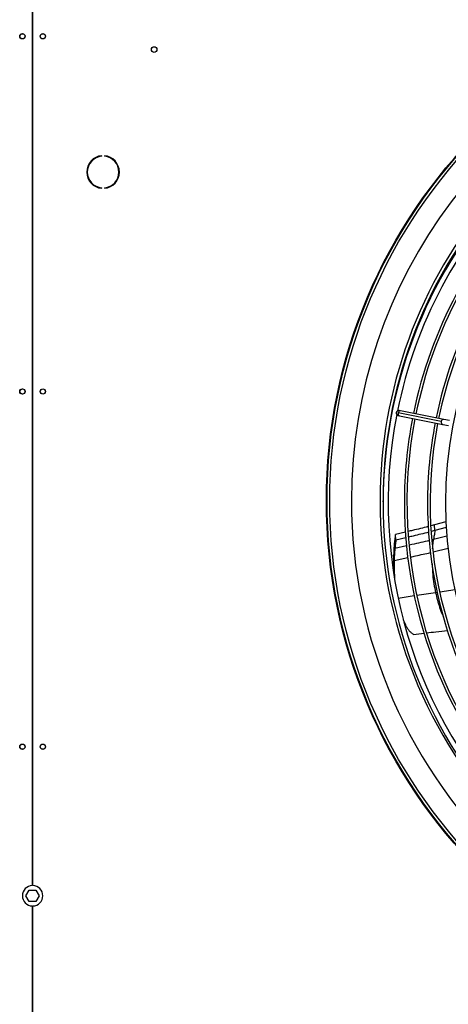
# Model space of a CAD drawing. Units: millimetres. Extents: x 5 to 415, y 3 to 291.
# Drawn here: x 177 to 193, y 221 to 260 of the extents above; entities that cross this region are included whole.
import ezdxf

# ---------------------------------------------------------------- set-up
doc = ezdxf.new("R2010")
doc.units = ezdxf.units.MM

msp = doc.modelspace()

# ---------------------------------------------------------------- linework, layer by layer
at = {"color": 7, "linetype": 'Continuous', "lineweight": 25}
for p, q in [((177.061, 260.196), (177.061, 225.816)), ((177.081, 225.816), (177.081, 260.196)), ((179.778, 254.394), (179.778, 254.414)), ((179.884, 254.414), (179.884, 254.394)), ((179.778, 253.138), (179.778, 253.158)), ((179.884, 253.158), (179.884, 253.138)), ((193.064, 244), (191.378, 244.336)), ((191.478, 244.418), (191.427, 244.428)), ((193.164, 244.082), (191.478, 244.418)), ((191.388, 244.232), (191.439, 244.221)), ((191.439, 244.221), (193.125, 243.886)), ((193.125, 243.886), (193.352, 243.841)), ((193.391, 244.037), (193.164, 244.082)), ((190.791, 240.856), (190.791, 240.896)), ((193.253, 240.066), (192.801, 239.945)), ((191.666, 239.664), (191.271, 239.569)), ((192.801, 239.945), (192.656, 239.909)), ((192.822, 239.723), (192.674, 239.686)), ((192.822, 239.723), (192.801, 239.945)), ((193.262, 239.84), (192.822, 239.723)), ((191.255, 239.022), (191.235, 239.241)), ((191.292, 239.348), (191.271, 239.569)), ((191.685, 239.442), (191.292, 239.348)), ((191.224, 238.555), (191.203, 238.772)), ((191.229, 237.945), (191.233, 237.905)), ((191.985, 235.655), (192.395, 235.705)), ((176.812, 225.416), (176.942, 225.64)), ((176.942, 225.192), (176.812, 225.416)), ((176.942, 225.64), (177.2, 225.64)), ((177.2, 225.64), (177.33, 225.416)), ((177.33, 225.416), (177.2, 225.192)), ((177.2, 225.192), (176.942, 225.192)), ((177.061, 225.016), (177.061, 219.816)), ((177.081, 219.816), (177.081, 225.016))]:
    msp.add_line(p, q, dxfattribs=at)
at = {"color": 8, "linetype": 'Continuous', "lineweight": 25}
for p, q in [((192.768, 239.375), (192.702, 239.359)), ((193.292, 239.507), (192.768, 239.375)), ((191.712, 239.126), (191.255, 239.022)), ((193.336, 239.018), (192.747, 238.884)), ((191.224, 238.555), (191.761, 238.67)), ((192.914, 237.302), (192.846, 237.292)), ((193.609, 237.405), (193.012, 237.317)), ((192.846, 237.292), (192.111, 237.179))]:
    msp.add_line(p, q, dxfattribs=at)
at = {"color": 7, "linetype": 'Continuous', "lineweight": 25}
for centre, radius in [((209.071, 240.896), 20.5), ((209.071, 240.896), 20.473), ((209.071, 240.896), 20.369), ((176.671, 259.096), 0.104), ((176.671, 259.096), 0.1), ((177.471, 259.096), 0.104), ((177.471, 259.096), 0.1), ((181.831, 258.576), 0.11), ((176.671, 245.176), 0.104), ((176.671, 245.176), 0.1), ((177.471, 245.176), 0.104), ((177.471, 245.176), 0.1), ((176.671, 231.256), 0.104), ((176.671, 231.256), 0.1), ((177.471, 231.256), 0.104), ((177.471, 231.256), 0.1)]:
    msp.add_circle(centre, radius, dxfattribs=at)
for centre, radius, start, end in [((209.071, 240.896), 19.52, 318.9129, 180), ((179.831, 253.776), 0.64, 94.7802, 265.2198), ((179.831, 253.776), 0.62, 94.9342, 265.0658), ((179.831, 253.776), 0.64, 274.7802, 85.2198), ((179.831, 253.776), 0.62, 274.9342, 85.0658), ((209.071, 240.816), 18.08, 135.6338, 168.5232), ((209.071, 240.816), 18.28, 138.2766, 180), ((209.071, 240.896), 18.28, 139.5224, 180), ((209.071, 240.816), 17.447, 135.6489, 168.4216), ((209.071, 240.816), 17.347, 135.6606, 168.4197), ((209.071, 240.816), 16.541, 135.6928, 168.4036), ((209.071, 240.816), 16.441, 135.697, 168.4015), ((209.071, 240.816), 15.84, 135.7235, 224.2765), ((209.071, 240.816), 18.08, 168.9768, 224.3662), ((191.407, 244.33), 0.1, 168.75, 258.75), ((191.407, 244.33), 0.1, 78.75, 168.75), ((209.071, 240.816), 17.447, 169.0784, 180), ((209.071, 240.816), 17.347, 169.0803, 224.3394), ((209.071, 240.816), 16.541, 169.0964, 180), ((209.071, 240.816), 16.441, 169.0985, 224.303), ((209.071, 240.896), 19.52, 180, 227.1256), ((209.071, 240.816), 18.28, 180, 223.6923), ((209.071, 240.816), 17.447, 180, 224.3432), ((209.071, 240.816), 16.541, 180, 224.3072), ((177.071, 225.416), 0.4, 91.4325, 268.5675), ((177.071, 225.416), 0.4, 271.4325, 88.5675)]:
    msp.add_arc(centre, radius, start, end, dxfattribs=at)
at = {"color": 8, "linetype": 'Continuous', "lineweight": 25}
for centre, radius, start, end in [((209.071, 240.896), 18.4, 139.7644, 180), ((191.467, 244.31), 0.0925, 163.7754, 252.7102), ((191.47, 244.325), 0.0925, 84.7898, 173.7246), ((193.153, 243.974), 0.0925, 163.7754, 252.7102), ((193.156, 243.99), 0.0925, 84.7898, 173.7246), ((209.071, 240.896), 18.4, 180, 223.6627)]:
    msp.add_arc(centre, radius, start, end, dxfattribs=at)
at = {"color": 7, "linetype": 'Continuous', "lineweight": 25}
for points, knots in [([(192.557, 239.884), (192.354, 239.832), (192.091, 239.765), (191.827, 239.702), (191.768, 239.688)], [0, 0, 0, 0, 0.7750733, 1, 1, 1, 1]), ([(192.575, 239.662), (192.373, 239.61), (192.109, 239.543), (191.844, 239.48), (191.782, 239.465)], [0, 0, 0, 0, 0.768102, 1, 1, 1, 1]), ([(192.822, 239.723), (192.811, 239.659), (192.791, 239.543), (192.775, 239.427), (192.768, 239.375)], [0, 0, 0, 0, 0.560123, 1, 1, 1, 1]), ([(191.235, 239.241), (191.227, 239.153), (191.213, 238.998), (191.207, 238.841), (191.203, 238.772)], [0, 0, 0, 0, 0.560007, 1, 1, 1, 1]), ([(191.271, 239.569), (191.263, 239.508), (191.249, 239.399), (191.239, 239.289), (191.235, 239.241)], [0, 0, 0, 0, 0.559988, 1, 1, 1, 1]), ([(191.292, 239.348), (191.284, 239.287), (191.27, 239.179), (191.26, 239.07), (191.255, 239.022)], [0, 0, 0, 0, 0.559994, 1, 1, 1, 1]), ([(191.255, 239.022), (191.248, 238.935), (191.234, 238.78), (191.227, 238.624), (191.224, 238.555)], [0, 0, 0, 0, 0.560012, 1, 1, 1, 1]), ([(191.203, 238.772), (191.201, 238.632), (191.197, 238.357), (191.219, 238.08), (191.229, 237.944)], [0, 0, 0, 0, 0.507275, 1, 1, 1, 1]), ([(191.224, 238.555), (191.221, 238.417), (191.217, 238.184), (191.235, 237.949), (191.242, 237.854)], [0, 0, 0, 0, 0.5952336, 1, 1, 1, 1]), ([(191.579, 236.248), (191.58, 236.244), (191.594, 236.203), (191.627, 236.128), (191.674, 236.023), (191.727, 235.919), (191.792, 235.819), (191.88, 235.731), (191.95, 235.681), (191.985, 235.655)], [0, 0, 0, 0, 0.021434, 0.184562, 0.347701, 0.510835, 0.673935, 0.836748, 1, 1, 1, 1]), ([(192.497, 235.717), (192.618, 235.732), (192.89, 235.766), (193.161, 235.795), (193.312, 235.811)], [0, 0, 0, 0, 0.446965, 1, 1, 1, 1])]:
    msp.add_open_spline(points, degree=3, knots=knots, dxfattribs=at)
at = {"color": 8, "linetype": 'Continuous', "lineweight": 25}
for points, knots in [([(192.604, 239.336), (192.377, 239.281), (192.111, 239.217), (191.844, 239.157), (191.805, 239.148)], [0, 0, 0, 0, 0.853907, 1, 1, 1, 1]), ([(192.731, 239.011), (192.734, 239.06), (192.744, 239.182), (192.759, 239.303), (192.768, 239.375)], [0, 0, 0, 0, 0.399601, 1, 1, 1, 1]), ([(191.862, 238.691), (191.929, 238.705), (192.191, 238.761), (192.452, 238.819), (192.647, 238.862)], [0, 0, 0, 0, 0.255448, 1, 1, 1, 1]), ([(192.711, 238.426), (192.716, 238.28), (192.726, 238.018), (192.773, 237.639), (192.822, 237.408), (192.846, 237.292)], [0, 0, 0, 0, 0.385756, 0.6933726, 1, 1, 1, 1]), ([(192.016, 237.165), (192.014, 237.164), (191.805, 237.132), (191.595, 237.099), (191.387, 237.067)], [0, 0, 0, 0, 0.008417, 1, 1, 1, 1]), ([(192.846, 237.292), (192.868, 237.195), (192.912, 237.001), (193.001, 236.713), (193.082, 236.496), (193.138, 236.376), (193.151, 236.349)], [0, 0, 0, 0, 0.305156, 0.609085, 0.911614, 1, 1, 1, 1])]:
    msp.add_open_spline(points, degree=3, knots=knots, dxfattribs=at)

doc.saveas('drawing.dxf')
